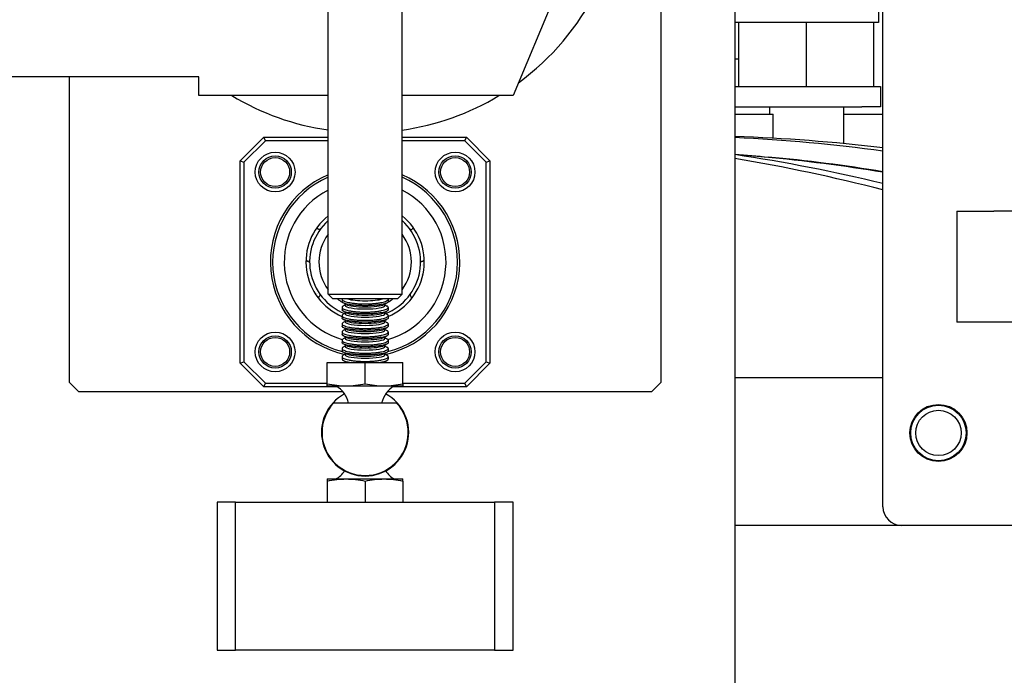
# Model space of a CAD drawing. Units: inches. Extents: x -296 to 11, y 10 to 197.
# Drawn here: x -226 to -219, y 162 to 166 of the extents above; entities that cross this region are included whole.
import ezdxf

# ---------------------------------------------------------------- set-up
doc = ezdxf.new("R2010")
doc.units = ezdxf.units.IN
doc.header["$LTSCALE"] = 0.375
doc.header["$MEASUREMENT"] = 0

msp = doc.modelspace()

# ---------------------------------------------------------------- linework, layer by layer
for p, q in [((-221.2056, 176.2621), (-221.2056, 158.2514)), ((-220.2056, 162.9755), (-220.2056, 171.538)), ((-221.7056, 163.8192), (-221.7056, 170.6942)), ((-220.2354, 168.2521), (-220.2354, 166.2521)), ((-223.9556, 164.4131), (-223.9556, 166.8237)), ((-223.4556, 164.4131), (-223.4556, 166.8237)), ((-222.321, 166.6798), (-222.7056, 165.7567)), ((-220.2354, 166.2521), (-221.2056, 166.2521)), ((-221.1794, 165.8191), (-221.1794, 166.2521)), ((-220.723, 165.8191), (-220.723, 166.2521)), ((-220.2664, 165.8191), (-220.2664, 166.2521)), ((-220.2662, 165.8191), (-220.2662, 166.2521)), ((-221.2056, 166.0066), (-221.1794, 166.0066)), ((-224.8306, 165.8834), (-226.6383, 165.8834)), ((-225.7056, 165.8834), (-225.7056, 163.8192)), ((-224.8306, 165.7567), (-224.8306, 165.8834)), ((-221.2056, 165.8191), (-220.348, 165.8191)), ((-220.348, 165.8191), (-220.223, 165.8191)), ((-220.223, 165.8191), (-220.2213, 165.8191)), ((-220.2213, 165.8191), (-220.2213, 165.6816)), ((-223.9556, 165.7567), (-224.8306, 165.7567)), ((-222.7056, 165.7567), (-223.4556, 165.7567)), ((-221.2056, 165.6816), (-220.348, 165.6816)), ((-220.9728, 165.6816), (-220.9728, 165.6316)), ((-220.4728, 165.6816), (-220.4728, 165.4322)), ((-220.223, 165.6816), (-220.348, 165.6816)), ((-220.223, 165.6816), (-220.2213, 165.6816)), ((-221.2056, 165.6316), (-220.9467, 165.6316)), ((-220.9467, 165.4683), (-220.9467, 165.6316)), ((-220.4728, 165.6316), (-220.4299, 165.6316)), ((-220.4299, 165.6316), (-220.3007, 165.6316)), ((-220.3007, 165.6316), (-220.2056, 165.6316)), ((-224.5493, 165.3164), (-224.3902, 165.4755)), ((-224.3799, 165.4505), (-224.5243, 165.306)), ((-224.3902, 165.4755), (-223.9556, 165.4755)), ((-224.3799, 165.4505), (-224.3902, 165.4755)), ((-223.9556, 165.4505), (-224.3799, 165.4505)), ((-223.4556, 165.4755), (-223.0209, 165.4755)), ((-223.0313, 165.4505), (-223.4556, 165.4505)), ((-223.0313, 165.4505), (-223.0209, 165.4755)), ((-222.8868, 165.306), (-223.0313, 165.4505)), ((-223.0209, 165.4755), (-222.8618, 165.3164)), ((-224.5493, 163.9471), (-224.5493, 165.3164)), ((-224.5493, 165.3164), (-224.5243, 165.306)), ((-222.8868, 165.306), (-222.8618, 165.3164)), ((-222.8618, 165.3164), (-222.8618, 163.9471)), ((-224.5243, 165.306), (-224.5243, 163.9574)), ((-222.8868, 163.9574), (-222.8868, 165.306)), ((-219.7056, 164.9755), (-219.4556, 164.9755)), ((-219.7056, 164.9755), (-219.7056, 164.2255)), ((-215.9246, 164.9755), (-219.4556, 164.9755)), ((-223.3141, 164.5495), (-223.3141, 164.5495)), ((-223.9556, 164.4131), (-223.4556, 164.4131)), ((-223.9243, 164.3818), (-223.9556, 164.4131)), ((-223.4868, 164.3818), (-223.9243, 164.3818)), ((-223.8618, 164.38), (-223.8618, 164.3645)), ((-223.5493, 164.38), (-223.5493, 164.3645)), ((-223.4868, 164.3818), (-223.4556, 164.4131)), ((-223.8618, 164.3244), (-223.8618, 164.3089)), ((-223.8333, 164.3441), (-223.8535, 164.355)), ((-223.8398, 164.3413), (-223.8535, 164.3339)), ((-223.8398, 164.3476), (-223.8398, 164.3376)), ((-223.5779, 164.3441), (-223.5577, 164.355)), ((-223.5714, 164.3476), (-223.5714, 164.3376)), ((-223.5714, 164.3413), (-223.5577, 164.3339)), ((-223.5493, 164.3244), (-223.5493, 164.3089)), ((-223.8618, 164.2689), (-223.8618, 164.2534)), ((-223.8333, 164.2885), (-223.8535, 164.2994)), ((-223.8398, 164.2858), (-223.8535, 164.2784)), ((-223.8398, 164.292), (-223.8398, 164.2821)), ((-223.5779, 164.2885), (-223.5577, 164.2994)), ((-223.5714, 164.292), (-223.5714, 164.2821)), ((-223.5714, 164.2858), (-223.5577, 164.2784)), ((-223.5493, 164.2689), (-223.5493, 164.2534)), ((-223.8618, 164.2133), (-223.8618, 164.1978)), ((-223.8333, 164.2329), (-223.8535, 164.2439)), ((-223.8398, 164.2302), (-223.8535, 164.2228)), ((-223.8333, 164.1774), (-223.8535, 164.1883)), ((-223.8398, 164.2365), (-223.8398, 164.2265)), ((-223.8398, 164.1809), (-223.8398, 164.171)), ((-223.5779, 164.2329), (-223.5577, 164.2439)), ((-223.5779, 164.1774), (-223.5577, 164.1883)), ((-223.5714, 164.2365), (-223.5714, 164.2265)), ((-223.5714, 164.2302), (-223.5577, 164.2228)), ((-223.5714, 164.1809), (-223.5714, 164.171)), ((-223.5493, 164.2133), (-223.5493, 164.1978)), ((-219.4556, 164.2255), (-219.7056, 164.2255)), ((-218.9556, 164.2255), (-219.4556, 164.2255)), ((-223.8618, 164.1578), (-223.8618, 164.1422)), ((-223.8398, 164.1747), (-223.8535, 164.1673)), ((-223.8333, 164.1218), (-223.8535, 164.1328)), ((-223.8398, 164.1191), (-223.8535, 164.1117)), ((-223.8398, 164.1254), (-223.8398, 164.1154)), ((-223.5779, 164.1218), (-223.5577, 164.1328)), ((-223.5714, 164.1747), (-223.5577, 164.1673)), ((-223.5714, 164.1254), (-223.5714, 164.1154)), ((-223.5714, 164.1191), (-223.5577, 164.1117)), ((-223.5493, 164.1578), (-223.5493, 164.1422)), ((-223.8618, 164.1022), (-223.8618, 164.0867)), ((-223.8618, 164.0467), (-223.8618, 164.0311)), ((-223.8333, 164.0663), (-223.8535, 164.0772)), ((-223.8398, 164.0635), (-223.8535, 164.0561)), ((-223.8398, 164.0698), (-223.8398, 164.0598)), ((-223.5779, 164.0663), (-223.5577, 164.0772)), ((-223.5714, 164.0698), (-223.5714, 164.0598)), ((-223.5714, 164.0635), (-223.5577, 164.0561)), ((-223.5493, 164.1022), (-223.5493, 164.0867)), ((-223.5493, 164.0467), (-223.5493, 164.0311)), ((-223.8618, 163.9911), (-223.8618, 163.9756)), ((-223.8333, 164.0107), (-223.8535, 164.0217)), ((-223.8398, 164.008), (-223.8535, 164.0006)), ((-223.8398, 164.0143), (-223.8398, 164.0043)), ((-223.5779, 164.0107), (-223.5577, 164.0217)), ((-223.5714, 164.0143), (-223.5714, 164.0043)), ((-223.5714, 164.008), (-223.5577, 164.0006)), ((-223.5493, 163.9911), (-223.5493, 163.9756)), ((-224.5493, 163.9471), (-224.5243, 163.9574)), ((-224.3902, 163.788), (-224.5493, 163.9471)), ((-224.5243, 163.9574), (-224.3799, 163.813)), ((-223.9615, 163.8085), (-223.9615, 163.9516)), ((-223.9615, 163.9516), (-223.7056, 163.9516)), ((-223.8333, 163.9552), (-223.8535, 163.9661)), ((-223.8398, 163.9524), (-223.8413, 163.9516)), ((-223.8398, 163.9587), (-223.8398, 163.9516)), ((-223.7056, 163.9516), (-223.4497, 163.9516)), ((-223.7056, 163.8085), (-223.7056, 163.9516)), ((-223.5779, 163.9552), (-223.5577, 163.9661)), ((-223.5714, 163.9587), (-223.5714, 163.9516)), ((-223.5714, 163.9524), (-223.5699, 163.9516)), ((-223.4497, 163.8085), (-223.4497, 163.9516)), ((-223.0313, 163.813), (-222.8868, 163.9574)), ((-222.8618, 163.9471), (-223.0209, 163.788)), ((-222.8868, 163.9574), (-222.8618, 163.9471)), ((-221.2056, 163.8505), (-220.2056, 163.8505)), ((-225.6431, 163.7567), (-225.7056, 163.8192)), ((-224.3902, 163.788), (-224.3799, 163.813)), ((-223.8928, 163.788), (-224.3902, 163.788)), ((-224.3799, 163.813), (-223.9615, 163.813)), ((-223.9615, 163.7941), (-223.8335, 163.7941)), ((-223.8335, 163.7941), (-223.5776, 163.7941)), ((-223.5776, 163.7941), (-223.4497, 163.7941)), ((-223.0209, 163.788), (-223.5184, 163.788)), ((-223.4497, 163.813), (-223.0313, 163.813)), ((-223.0209, 163.788), (-223.0313, 163.813)), ((-221.7056, 163.8192), (-221.7681, 163.7567)), ((-225.6431, 163.7567), (-223.8576, 163.7567)), ((-223.5536, 163.7567), (-221.7681, 163.7567)), ((-223.4926, 163.678), (-223.9185, 163.678)), ((-223.9615, 163.1642), (-223.8335, 163.1642)), ((-223.9615, 163.1498), (-223.9615, 163.0067)), ((-223.8335, 163.1642), (-223.5776, 163.1642)), ((-223.7056, 163.1498), (-223.7056, 163.0067)), ((-223.5776, 163.1642), (-223.4497, 163.1642)), ((-223.4497, 163.1498), (-223.4497, 163.0067)), ((-224.5806, 163.0067), (-224.7056, 163.0067)), ((-224.7056, 163.0067), (-224.7056, 162.0067)), ((-224.5806, 162.0067), (-224.5806, 163.0067)), ((-224.5806, 163.0067), (-222.8306, 163.0067)), ((-222.8306, 163.0067), (-222.8306, 162.0067)), ((-222.7056, 163.0067), (-222.8306, 163.0067)), ((-222.7056, 162.0067), (-222.7056, 163.0067)), ((-220.0806, 162.8505), (-221.2056, 162.8505)), ((-217.3306, 162.8505), (-220.0806, 162.8505)), ((-224.7056, 162.0067), (-224.5806, 162.0067)), ((-222.8306, 162.0067), (-224.5806, 162.0067)), ((-222.8306, 162.0067), (-222.7056, 162.0067))]:
    msp.add_line(p, q)
for centre, radius in [((-224.3137, 165.2398), 0.1344), ((-224.3137, 165.2398), 0.1094), ((-224.3137, 165.2398), 0.098), ((-223.0975, 165.2398), 0.1344), ((-223.0975, 165.2398), 0.1094), ((-223.0975, 165.2398), 0.098), ((-224.3137, 164.0236), 0.1344), ((-224.3137, 164.0236), 0.1094), ((-224.3137, 164.0236), 0.098), ((-223.0975, 164.0236), 0.1344), ((-223.0975, 164.0236), 0.1094), ((-223.0975, 164.0236), 0.098), ((-219.8306, 163.4755), 0.193), ((-219.8306, 163.4755), 0.1875), ((-219.8306, 163.4755), 0.1535)]:
    msp.add_circle(centre, radius)
for centre, radius, start, end in [((-223.7021, 167.2567), 1.75, 306.17266, 53.82734), ((-223.7056, 167.2567), 1.75, 238.99728, 261.78679), ((-223.7021, 167.2567), 1.75, 278.09745, 301.00272), ((-223.7056, 164.6317), 0.64, 112.99339, 257.65021), ((-223.7056, 164.6317), 0.625, 113.57818, 255.75168), ((-223.7056, 164.6317), 0.64, 282.34979, 67.00661), ((-223.7056, 164.6317), 0.625, 284.24832, 66.42182), ((-223.7056, 164.6317), 0.5468, 117.20963, 253.63157), ((-223.7056, 164.6317), 0.5468, 286.36843, 62.79037), ((-223.7056, 164.6317), 0.4, 128.68219, 247.00661), ((-223.9554, 164.94), 0.0218, 245.84281, 245.8467), ((-223.7056, 164.6317), 0.4, 292.99339, 51.31781), ((-223.4486, 164.9217), 0.0125, 47.61958, 48.44656), ((-223.7056, 164.6317), 0.375, 131.81031, 248.29061), ((-224.0033, 164.8964), 0.0233, 257.90745, 257.91243), ((-224.0005, 164.8973), 0.0218, 255.11593, 255.12076), ((-223.7056, 164.6317), 0.375, 291.70939, 48.18969), ((-223.3958, 164.8645), 0.0125, 216.91358, 305.06501), ((-223.7056, 164.6317), 0.3125, 143.1301, 216.8699), ((-223.7056, 164.6317), 0.3125, 323.1301, 36.8699), ((-223.3185, 164.6505), 0.0125, 0, 2.78356), ((-224.093, 164.6255), 0.0125, 0.91358, 89.06501), ((-223.3109, 164.5902), 0.0218, 111.11593, 111.12076), ((-223.3092, 164.5926), 0.0233, 113.90745, 113.91243), ((-224.084, 164.5482), 0.0125, 191.6195, 192.44656), ((-223.3222, 164.5291), 0.0218, 101.84281, 101.8467), ((-224.076, 164.4894), 0.0218, 317.84281, 317.8467), ((-223.3504, 164.4769), 0.0125, 335.61959, 336.44656), ((-224.0493, 164.4333), 0.0218, 327.11593, 327.12076), ((-224.0493, 164.4303), 0.0233, 329.90745, 329.91243), ((-223.7056, 164.6317), 0.3125, 233.09403, 240.35828), ((-223.7056, 164.6317), 0.3125, 299.64172, 306.90597), ((-223.3885, 164.409), 0.0125, 144.91358, 233.06501), ((-223.4035, 164.389), 0.0125, 321.21644, 0), ((-223.997, 163.6351), 0.185, 13.40488, 59.25941), ((-223.4142, 163.6351), 0.185, 120.74059, 166.59512), ((-223.7056, 163.4792), 0.295, 118.04291, 61.95709), ((-223.7056, 163.4792), 0.2913, 136.96598, 43.03402), ((-223.997, 163.3232), 0.185, 300.74059, 325.63619), ((-223.4142, 163.3232), 0.185, 214.36381, 239.25941), ((-220.0806, 162.9755), 0.125, 180, 270)]:
    msp.add_arc(centre, radius, start, end)
for centre, major_axis, ratio, start_param, end_param in [((-221.58, 152.5062), (0, 12.9796), 0.939693, 6.170257, 6.252481), ((-221.751, 152.5062), (0, 12.9796), 0.939693, 6.156135, 6.23845), ((-222.9139, 152.5062), (0, 12.9796), 0.939693, 6.059268, 6.142661), ((-223.0849, 152.5062), (0, 12.9796), 0.939693, 6.044864, 6.128486), ((-222.089, 152.2565), (0, 13.1356), 0.939693, 6.13, 6.195275), ((-222.0635, 152.2565), (0, 13.1356), 0.939693, 6.132094, 6.195275), ((-223.7056, 164.3932), (-0.1342, 0), 0.175033, 0.503544, 2.638048), ((-223.7056, 164.3376), (0.1342, 0), 0.175033, 3.141593, 6.283185), ((-223.7056, 164.3513), (0.1342, 0), 0.175033, 3.454599, 5.970179), ((-223.7056, 164.2821), (0.1342, 0), 0.175033, 3.141593, 6.283185), ((-223.7056, 164.2957), (0.1342, 0), 0.175033, 3.454599, 5.970179), ((-223.7056, 164.2265), (0.1342, 0), 0.175033, 3.141593, 6.283185), ((-223.7056, 164.2402), (0.1342, 0), 0.175033, 3.454599, 5.970179), ((-223.7056, 164.171), (0.1342, 0), 0.175033, 3.141593, 6.283185), ((-223.7056, 164.1154), (0.1342, 0), 0.175033, 3.141593, 6.283185), ((-223.7056, 164.1846), (0.1342, 0), 0.175033, 3.454599, 5.970179), ((-223.7056, 164.1291), (0.1342, 0), 0.175033, 3.454599, 5.970179), ((-223.7056, 164.0598), (0.1342, 0), 0.175033, 3.141593, 6.283185), ((-223.7056, 164.0735), (0.1342, 0), 0.175033, 3.454599, 5.970179), ((-223.7056, 164.0043), (0.1342, 0), 0.175033, 3.141593, 6.283185), ((-223.7056, 164.018), (0.1342, 0), 0.175033, 3.454599, 5.970179), ((-223.7056, 163.9624), (-0.1342, 0), 0.175033, 0.313006, 0.477779), ((-223.7056, 163.9624), (0.1342, 0), 0.175033, 5.805407, 5.970179)]:
    msp.add_ellipse(centre, major_axis=major_axis, ratio=ratio, start_param=start_param, end_param=end_param)
for points in [[(-221.2056, 165.3601), (-221.13, 165.3546), (-221.0547, 165.3483), (-220.9798, 165.3413)], [(-221.0053, 165.3413), (-221.0718, 165.3476), (-221.1386, 165.3532), (-221.2056, 165.3583)]]:
    msp.add_open_spline(points, degree=3)
for points, knots in [([(-224.0226, 164.8542), (-224.0237, 164.855), (-224.0249, 164.8556), (-224.0275, 164.8564), (-224.0289, 164.8565), (-224.0316, 164.8564), (-224.033, 164.8562), (-224.0355, 164.8552), (-224.0367, 164.8545), (-224.0387, 164.8528), (-224.0395, 164.8519), (-224.0402, 164.8508)], [0, 0, 0, 0, 0.0102386, 0.0102386, 0.020562, 0.020562, 0.03088235, 0.03088235, 0.0412028, 0.0412028, 0.05067875, 0.05067875, 0.05067875, 0.05067875]), ([(-224.0054, 164.857), (-224.0062, 164.8559), (-224.0072, 164.8549), (-224.0094, 164.8534), (-224.0107, 164.8528), (-224.0133, 164.8521), (-224.0147, 164.8519), (-224.0174, 164.852), (-224.0187, 164.8523), (-224.0209, 164.8532), (-224.0218, 164.8537), (-224.0226, 164.8542)], [0, 0, 0, 0, 0.01022562, 0.01022562, 0.02054949, 0.02054949, 0.03086982, 0.03086982, 0.04119028, 0.04119028, 0.04864844, 0.04864844, 0.04864844, 0.04864844]), ([(-224, 164.864), (-224.0005, 164.8634), (-224.0009, 164.8628), (-224.0018, 164.8617), (-224.0022, 164.8611), (-224.0026, 164.8607)], [0, 0, 0, 0, 0.01581257, 0.01581257, 0.03167878, 0.03167878, 0.03167878, 0.03167878]), ([(-223.3709, 164.8508), (-223.3717, 164.852), (-223.3726, 164.853), (-223.3747, 164.8546), (-223.3759, 164.8553), (-223.3785, 164.8562), (-223.3799, 164.8565), (-223.3826, 164.8565), (-223.3839, 164.8563), (-223.3864, 164.8555), (-223.3876, 164.8549), (-223.3886, 164.8542)], [0, 0, 0, 0, 0.01020004, 0.01020004, 0.02052483, 0.02052483, 0.03084512, 0.03084512, 0.04116558, 0.04116558, 0.05067881, 0.05067881, 0.05067881, 0.05067881]), ([(-223.3709, 164.8508), (-223.3717, 164.852), (-223.3726, 164.853), (-223.3747, 164.8546), (-223.3759, 164.8553), (-223.3785, 164.8562), (-223.3799, 164.8565), (-223.3826, 164.8565), (-223.3839, 164.8563), (-223.3864, 164.8555), (-223.3876, 164.8549), (-223.3886, 164.8542)], [0, 0, 0, 0, 0.01020586, 0.01020586, 0.02053045, 0.02053045, 0.03085075, 0.03085075, 0.04117121, 0.04117121, 0.0506788, 0.0506788, 0.0506788, 0.0506788]), ([(-224.1051, 164.6511), (-224.1052, 164.6498), (-224.105, 164.6484), (-224.1043, 164.6459), (-224.1037, 164.6446), (-224.1022, 164.6424), (-224.1012, 164.6414), (-224.099, 164.6397), (-224.0978, 164.6391), (-224.0953, 164.6383), (-224.0941, 164.6381), (-224.0928, 164.638)], [0, 0, 0, 0, 0.01020586, 0.01020586, 0.02053045, 0.02053045, 0.03085075, 0.03085075, 0.04117121, 0.04117121, 0.0506788, 0.0506788, 0.0506788, 0.0506788]), ([(-223.3183, 164.638), (-223.317, 164.6381), (-223.3156, 164.6383), (-223.3131, 164.6392), (-223.3119, 164.6399), (-223.3097, 164.6416), (-223.3088, 164.6426), (-223.3073, 164.6449), (-223.3068, 164.6461), (-223.3062, 164.6484), (-223.306, 164.6495), (-223.306, 164.6505)], [0, 0, 0, 0, 0.0102386, 0.0102386, 0.020562, 0.020562, 0.03088235, 0.03088235, 0.0412028, 0.0412028, 0.04915089, 0.04915089, 0.04915089, 0.04915089]), ([(-223.3309, 164.6168), (-223.3309, 164.6176), (-223.3308, 164.6184), (-223.3308, 164.6198), (-223.3308, 164.6205), (-223.3307, 164.6211)], [0, 0, 0, 0, 0.01581257, 0.01581257, 0.03167878, 0.03167878, 0.03167878, 0.03167878]), ([(-223.3306, 164.6257), (-223.3306, 164.6271), (-223.3304, 164.6284), (-223.3295, 164.631), (-223.3288, 164.6322), (-223.3271, 164.6343), (-223.3261, 164.6353), (-223.3238, 164.6368), (-223.3226, 164.6373), (-223.3203, 164.6379), (-223.3193, 164.638), (-223.3183, 164.638)], [0, 0, 0, 0, 0.01022562, 0.01022562, 0.02054949, 0.02054949, 0.03086982, 0.03086982, 0.04119028, 0.04119028, 0.04864844, 0.04864844, 0.04864844, 0.04864844]), ([(-224.0152, 164.399), (-224.0162, 164.3982), (-224.0172, 164.3972), (-224.0187, 164.395), (-224.0193, 164.3937), (-224.02, 164.3911), (-224.0202, 164.3897), (-224.0201, 164.387), (-224.0198, 164.3857), (-224.0188, 164.3832), (-224.0182, 164.3821), (-224.0174, 164.3812)], [0, 0, 0, 0, 0.0102386, 0.0102386, 0.020562, 0.020562, 0.03088235, 0.03088235, 0.0412028, 0.0412028, 0.05067875, 0.05067875, 0.05067875, 0.05067875]), ([(-224.0175, 164.4236), (-224.017, 164.4229), (-224.0166, 164.4222), (-224.0158, 164.421), (-224.0154, 164.4205), (-224.0151, 164.42)], [0, 0, 0, 0, 0.01581257, 0.01581257, 0.03167878, 0.03167878, 0.03167878, 0.03167878]), ([(-224.0124, 164.4162), (-224.0117, 164.4151), (-224.0111, 164.4138), (-224.0103, 164.4112), (-224.0101, 164.4099), (-224.0102, 164.4072), (-224.0105, 164.4058), (-224.0115, 164.4033), (-224.0122, 164.4021), (-224.0137, 164.4003), (-224.0144, 164.3996), (-224.0152, 164.399)], [0, 0, 0, 0, 0.01022562, 0.01022562, 0.02054949, 0.02054949, 0.03086982, 0.03086982, 0.04119028, 0.04119028, 0.04864844, 0.04864844, 0.04864844, 0.04864844]), ([(-223.8615, 164.3818), (-223.8617, 164.3812), (-223.8618, 164.3806), (-223.8618, 164.378), (-223.8608, 164.3761), (-223.8569, 164.3722), (-223.854, 164.3703), (-223.8462, 164.3665), (-223.8414, 164.3647), (-223.8301, 164.3612), (-223.8236, 164.3596), (-223.8093, 164.3566), (-223.8014, 164.3552), (-223.7843, 164.3528), (-223.7753, 164.3518), (-223.7564, 164.3501), (-223.7463, 164.3494), (-223.7261, 164.3486), (-223.7159, 164.3484), (-223.7056, 164.3484)], [0.022312712, 0.022312712, 0.022312712, 0.022312712, 0.022565122, 0.022565122, 0.023347521, 0.023347521, 0.024129919, 0.024129919, 0.024912318, 0.024912318, 0.025694717, 0.025694717, 0.026477115, 0.026477115, 0.027259514, 0.027259514, 0.028041913, 0.028041913, 0.028824311, 0.028824311, 0.028824311, 0.028824311]), ([(-223.7056, 164.3484), (-223.6953, 164.3484), (-223.6848, 164.3486), (-223.6647, 164.3494), (-223.6549, 164.3501), (-223.6357, 164.3518), (-223.6267, 164.3528), (-223.6098, 164.3552), (-223.6018, 164.3566), (-223.5874, 164.3596), (-223.581, 164.3612), (-223.5697, 164.3647), (-223.5649, 164.3665), (-223.5572, 164.3703), (-223.5543, 164.3722), (-223.5503, 164.3761), (-223.5493, 164.378), (-223.5493, 164.3806), (-223.5494, 164.3812), (-223.5496, 164.3818)], [0.003786892, 0.003786892, 0.003786892, 0.003786892, 0.004569332, 0.004569332, 0.005351772, 0.005351772, 0.006134212, 0.006134212, 0.006916652, 0.006916652, 0.007699092, 0.007699092, 0.008481532, 0.008481532, 0.009263972, 0.009263972, 0.010046412, 0.010046412, 0.010300432, 0.010300432, 0.010300432, 0.010300432]), ([(-223.3938, 164.3812), (-223.3929, 164.3822), (-223.3923, 164.3834), (-223.3913, 164.3859), (-223.3911, 164.3873), (-223.391, 164.39), (-223.3912, 164.3914), (-223.392, 164.394), (-223.3926, 164.3952), (-223.3941, 164.3973), (-223.395, 164.3982), (-223.396, 164.399)], [0, 0, 0, 0, 0.01020586, 0.01020586, 0.02053045, 0.02053045, 0.03085075, 0.03085075, 0.04117121, 0.04117121, 0.0506788, 0.0506788, 0.0506788, 0.0506788]), ([(-223.7056, 164.3361), (-223.7159, 164.3361), (-223.7263, 164.3363), (-223.7465, 164.337), (-223.7563, 164.3375), (-223.7754, 164.3389), (-223.7845, 164.3398), (-223.8015, 164.3418), (-223.8094, 164.3429), (-223.8239, 164.3455), (-223.8304, 164.347), (-223.8417, 164.3501), (-223.8464, 164.3517), (-223.8541, 164.3551), (-223.857, 164.357), (-223.8609, 164.3607), (-223.8618, 164.3626), (-223.8618, 164.3645)], [0.021219842, 0.021219842, 0.021219842, 0.021219842, 0.022002069, 0.022002069, 0.022784296, 0.022784296, 0.023566523, 0.023566523, 0.02434875, 0.02434875, 0.025130977, 0.025130977, 0.025913204, 0.025913204, 0.026695431, 0.026695431, 0.027469846, 0.027469846, 0.027469846, 0.027469846]), ([(-223.8535, 164.3339), (-223.8557, 164.3327), (-223.8576, 164.3314), (-223.8609, 164.3283), (-223.8618, 164.3264), (-223.8618, 164.3225), (-223.8608, 164.3205), (-223.8569, 164.3166), (-223.854, 164.3147), (-223.8462, 164.3109), (-223.8414, 164.3091), (-223.8301, 164.3057), (-223.8236, 164.304), (-223.8093, 164.301), (-223.8014, 164.2997), (-223.7843, 164.2972), (-223.7753, 164.2962), (-223.7564, 164.2945), (-223.7463, 164.2939), (-223.7261, 164.293), (-223.7159, 164.2928), (-223.7056, 164.2928)], [0.021240701, 0.021240701, 0.021240701, 0.021240701, 0.021782723, 0.021782723, 0.022565122, 0.022565122, 0.023347521, 0.023347521, 0.024129919, 0.024129919, 0.024912318, 0.024912318, 0.025694717, 0.025694717, 0.026477115, 0.026477115, 0.027259514, 0.027259514, 0.028041913, 0.028041913, 0.028824311, 0.028824311, 0.028824311, 0.028824311]), ([(-223.5493, 164.3645), (-223.5493, 164.3625), (-223.5503, 164.3606), (-223.5542, 164.3569), (-223.5572, 164.3551), (-223.5649, 164.3516), (-223.5696, 164.35), (-223.5809, 164.3469), (-223.5874, 164.3455), (-223.6018, 164.3429), (-223.6096, 164.3418), (-223.6268, 164.3397), (-223.6359, 164.3389), (-223.6548, 164.3375), (-223.6648, 164.337), (-223.6851, 164.3363), (-223.6953, 164.3361), (-223.7056, 164.3361)], [0.014961173, 0.014961173, 0.014961173, 0.014961173, 0.015741018, 0.015741018, 0.016523707, 0.016523707, 0.017306396, 0.017306396, 0.018089085, 0.018089085, 0.018871774, 0.018871774, 0.019654463, 0.019654463, 0.020437152, 0.020437152, 0.021219842, 0.021219842, 0.021219842, 0.021219842]), ([(-223.7056, 164.2928), (-223.6953, 164.2928), (-223.6848, 164.293), (-223.6647, 164.2939), (-223.6549, 164.2945), (-223.6357, 164.2962), (-223.6267, 164.2973), (-223.6098, 164.2997), (-223.6018, 164.3011), (-223.5874, 164.3041), (-223.581, 164.3057), (-223.5697, 164.3091), (-223.5649, 164.311), (-223.5572, 164.3147), (-223.5543, 164.3166), (-223.5503, 164.3205), (-223.5493, 164.3225), (-223.5493, 164.3263), (-223.5503, 164.3283), (-223.5536, 164.3314), (-223.5554, 164.3327), (-223.5577, 164.3339)], [0.003786892, 0.003786892, 0.003786892, 0.003786892, 0.004569332, 0.004569332, 0.005351772, 0.005351772, 0.006134212, 0.006134212, 0.006916652, 0.006916652, 0.007699092, 0.007699092, 0.008481532, 0.008481532, 0.009263972, 0.009263972, 0.010046412, 0.010046412, 0.010828852, 0.010828852, 0.01137188, 0.01137188, 0.01137188, 0.01137188]), ([(-223.7056, 164.2806), (-223.7159, 164.2806), (-223.7263, 164.2807), (-223.7465, 164.2814), (-223.7563, 164.282), (-223.7754, 164.2833), (-223.7845, 164.2842), (-223.8015, 164.2862), (-223.8094, 164.2874), (-223.8239, 164.29), (-223.8304, 164.2914), (-223.8417, 164.2945), (-223.8464, 164.2961), (-223.8541, 164.2996), (-223.857, 164.3014), (-223.8609, 164.3051), (-223.8618, 164.307), (-223.8618, 164.3089)], [0.021219842, 0.021219842, 0.021219842, 0.021219842, 0.022002069, 0.022002069, 0.022784296, 0.022784296, 0.023566523, 0.023566523, 0.02434875, 0.02434875, 0.025130977, 0.025130977, 0.025913204, 0.025913204, 0.026695431, 0.026695431, 0.027469846, 0.027469846, 0.027469846, 0.027469846]), ([(-223.8535, 164.2784), (-223.8557, 164.2771), (-223.8576, 164.2759), (-223.8609, 164.2727), (-223.8618, 164.2708), (-223.8618, 164.2669), (-223.8608, 164.2649), (-223.8569, 164.2611), (-223.854, 164.2592), (-223.8462, 164.2554), (-223.8414, 164.2536), (-223.8301, 164.2501), (-223.8236, 164.2485), (-223.8093, 164.2455), (-223.8014, 164.2441), (-223.7843, 164.2417), (-223.7753, 164.2407), (-223.7564, 164.239), (-223.7463, 164.2383), (-223.7261, 164.2375), (-223.7159, 164.2372), (-223.7056, 164.2372)], [0.021240701, 0.021240701, 0.021240701, 0.021240701, 0.021782723, 0.021782723, 0.022565122, 0.022565122, 0.023347521, 0.023347521, 0.024129919, 0.024129919, 0.024912318, 0.024912318, 0.025694717, 0.025694717, 0.026477115, 0.026477115, 0.027259514, 0.027259514, 0.028041913, 0.028041913, 0.028824311, 0.028824311, 0.028824311, 0.028824311]), ([(-223.7056, 164.225), (-223.7159, 164.225), (-223.7263, 164.2252), (-223.7465, 164.2259), (-223.7563, 164.2264), (-223.7754, 164.2278), (-223.7845, 164.2287), (-223.8015, 164.2307), (-223.8094, 164.2318), (-223.8239, 164.2344), (-223.8304, 164.2359), (-223.8417, 164.2389), (-223.8464, 164.2406), (-223.8541, 164.244), (-223.857, 164.2459), (-223.8609, 164.2496), (-223.8618, 164.2514), (-223.8618, 164.2534)], [0.021219842, 0.021219842, 0.021219842, 0.021219842, 0.022002069, 0.022002069, 0.022784296, 0.022784296, 0.023566523, 0.023566523, 0.02434875, 0.02434875, 0.025130977, 0.025130977, 0.025913204, 0.025913204, 0.026695431, 0.026695431, 0.027469846, 0.027469846, 0.027469846, 0.027469846]), ([(-223.5493, 164.3089), (-223.5493, 164.307), (-223.5503, 164.3051), (-223.5542, 164.3014), (-223.5572, 164.2995), (-223.5649, 164.2961), (-223.5696, 164.2945), (-223.5809, 164.2914), (-223.5874, 164.2899), (-223.6018, 164.2874), (-223.6096, 164.2862), (-223.6268, 164.2842), (-223.6359, 164.2833), (-223.6548, 164.282), (-223.6648, 164.2814), (-223.6851, 164.2807), (-223.6953, 164.2806), (-223.7056, 164.2806)], [0.014961173, 0.014961173, 0.014961173, 0.014961173, 0.015741018, 0.015741018, 0.016523707, 0.016523707, 0.017306396, 0.017306396, 0.018089085, 0.018089085, 0.018871774, 0.018871774, 0.019654463, 0.019654463, 0.020437152, 0.020437152, 0.021219842, 0.021219842, 0.021219842, 0.021219842]), ([(-223.7056, 164.2372), (-223.6953, 164.2372), (-223.6848, 164.2375), (-223.6647, 164.2383), (-223.6549, 164.239), (-223.6357, 164.2407), (-223.6267, 164.2417), (-223.6098, 164.2441), (-223.6018, 164.2455), (-223.5874, 164.2485), (-223.581, 164.2501), (-223.5697, 164.2536), (-223.5649, 164.2554), (-223.5572, 164.2591), (-223.5543, 164.2611), (-223.5503, 164.265), (-223.5493, 164.2669), (-223.5493, 164.2708), (-223.5503, 164.2727), (-223.5536, 164.2759), (-223.5554, 164.2771), (-223.5577, 164.2784)], [0.003786892, 0.003786892, 0.003786892, 0.003786892, 0.004569332, 0.004569332, 0.005351772, 0.005351772, 0.006134212, 0.006134212, 0.006916652, 0.006916652, 0.007699092, 0.007699092, 0.008481532, 0.008481532, 0.009263972, 0.009263972, 0.010046412, 0.010046412, 0.010828852, 0.010828852, 0.01137188, 0.01137188, 0.01137188, 0.01137188]), ([(-223.5493, 164.2534), (-223.5493, 164.2514), (-223.5503, 164.2495), (-223.5542, 164.2458), (-223.5572, 164.244), (-223.5649, 164.2405), (-223.5696, 164.2389), (-223.5809, 164.2358), (-223.5874, 164.2344), (-223.6018, 164.2318), (-223.6096, 164.2307), (-223.6268, 164.2286), (-223.6359, 164.2278), (-223.6548, 164.2264), (-223.6648, 164.2259), (-223.6851, 164.2252), (-223.6953, 164.225), (-223.7056, 164.225)], [0.014961173, 0.014961173, 0.014961173, 0.014961173, 0.015741018, 0.015741018, 0.016523707, 0.016523707, 0.017306396, 0.017306396, 0.018089085, 0.018089085, 0.018871774, 0.018871774, 0.019654463, 0.019654463, 0.020437152, 0.020437152, 0.021219842, 0.021219842, 0.021219842, 0.021219842]), ([(-223.8535, 164.2228), (-223.8557, 164.2216), (-223.8576, 164.2203), (-223.8609, 164.2171), (-223.8618, 164.2152), (-223.8618, 164.2114), (-223.8608, 164.2094), (-223.8569, 164.2055), (-223.854, 164.2036), (-223.8462, 164.1998), (-223.8414, 164.198), (-223.8301, 164.1945), (-223.8236, 164.1929), (-223.8093, 164.1899), (-223.8014, 164.1886), (-223.7843, 164.1861), (-223.7753, 164.1851), (-223.7564, 164.1834), (-223.7463, 164.1828), (-223.7261, 164.1819), (-223.7159, 164.1817), (-223.7056, 164.1817)], [0.021240701, 0.021240701, 0.021240701, 0.021240701, 0.021782723, 0.021782723, 0.022565122, 0.022565122, 0.023347521, 0.023347521, 0.024129919, 0.024129919, 0.024912318, 0.024912318, 0.025694717, 0.025694717, 0.026477115, 0.026477115, 0.027259514, 0.027259514, 0.028041913, 0.028041913, 0.028824311, 0.028824311, 0.028824311, 0.028824311]), ([(-223.7056, 164.1694), (-223.7159, 164.1694), (-223.7263, 164.1696), (-223.7465, 164.1703), (-223.7563, 164.1708), (-223.7754, 164.1722), (-223.7845, 164.1731), (-223.8015, 164.1751), (-223.8094, 164.1763), (-223.8239, 164.1789), (-223.8304, 164.1803), (-223.8417, 164.1834), (-223.8464, 164.185), (-223.8541, 164.1885), (-223.857, 164.1903), (-223.8609, 164.194), (-223.8618, 164.1959), (-223.8618, 164.1978)], [0.021219842, 0.021219842, 0.021219842, 0.021219842, 0.022002069, 0.022002069, 0.022784296, 0.022784296, 0.023566523, 0.023566523, 0.02434875, 0.02434875, 0.025130977, 0.025130977, 0.025913204, 0.025913204, 0.026695431, 0.026695431, 0.027469846, 0.027469846, 0.027469846, 0.027469846]), ([(-223.7056, 164.1817), (-223.6953, 164.1817), (-223.6848, 164.1819), (-223.6647, 164.1828), (-223.6549, 164.1834), (-223.6357, 164.1851), (-223.6267, 164.1862), (-223.6098, 164.1886), (-223.6018, 164.1899), (-223.5874, 164.193), (-223.581, 164.1946), (-223.5697, 164.198), (-223.5649, 164.1999), (-223.5572, 164.2036), (-223.5543, 164.2055), (-223.5503, 164.2094), (-223.5493, 164.2114), (-223.5493, 164.2152), (-223.5503, 164.2172), (-223.5536, 164.2203), (-223.5554, 164.2216), (-223.5577, 164.2228)], [0.003786892, 0.003786892, 0.003786892, 0.003786892, 0.004569332, 0.004569332, 0.005351772, 0.005351772, 0.006134212, 0.006134212, 0.006916652, 0.006916652, 0.007699092, 0.007699092, 0.008481532, 0.008481532, 0.009263972, 0.009263972, 0.010046412, 0.010046412, 0.010828852, 0.010828852, 0.01137188, 0.01137188, 0.01137188, 0.01137188]), ([(-223.5493, 164.1978), (-223.5493, 164.1959), (-223.5503, 164.194), (-223.5542, 164.1903), (-223.5572, 164.1884), (-223.5649, 164.185), (-223.5696, 164.1833), (-223.5809, 164.1803), (-223.5874, 164.1788), (-223.6018, 164.1763), (-223.6096, 164.1751), (-223.6268, 164.1731), (-223.6359, 164.1722), (-223.6548, 164.1709), (-223.6648, 164.1703), (-223.6851, 164.1696), (-223.6953, 164.1694), (-223.7056, 164.1694)], [0.014961173, 0.014961173, 0.014961173, 0.014961173, 0.015741018, 0.015741018, 0.016523707, 0.016523707, 0.017306396, 0.017306396, 0.018089085, 0.018089085, 0.018871774, 0.018871774, 0.019654463, 0.019654463, 0.020437152, 0.020437152, 0.021219842, 0.021219842, 0.021219842, 0.021219842]), ([(-223.8535, 164.1673), (-223.8557, 164.166), (-223.8576, 164.1647), (-223.8609, 164.1616), (-223.8618, 164.1597), (-223.8618, 164.1558), (-223.8608, 164.1538), (-223.8569, 164.15), (-223.854, 164.1481), (-223.8462, 164.1443), (-223.8414, 164.1425), (-223.8301, 164.139), (-223.8236, 164.1374), (-223.8093, 164.1344), (-223.8014, 164.133), (-223.7843, 164.1306), (-223.7753, 164.1295), (-223.7564, 164.1279), (-223.7463, 164.1272), (-223.7261, 164.1263), (-223.7159, 164.1261), (-223.7056, 164.1261)], [0.021240701, 0.021240701, 0.021240701, 0.021240701, 0.021782723, 0.021782723, 0.022565122, 0.022565122, 0.023347521, 0.023347521, 0.024129919, 0.024129919, 0.024912318, 0.024912318, 0.025694717, 0.025694717, 0.026477115, 0.026477115, 0.027259514, 0.027259514, 0.028041913, 0.028041913, 0.028824311, 0.028824311, 0.028824311, 0.028824311]), ([(-223.7056, 164.1139), (-223.7159, 164.1139), (-223.7263, 164.1141), (-223.7465, 164.1148), (-223.7563, 164.1153), (-223.7754, 164.1167), (-223.7845, 164.1175), (-223.8015, 164.1195), (-223.8094, 164.1207), (-223.8239, 164.1233), (-223.8304, 164.1247), (-223.8417, 164.1278), (-223.8464, 164.1295), (-223.8541, 164.1329), (-223.857, 164.1347), (-223.8609, 164.1385), (-223.8618, 164.1403), (-223.8618, 164.1422)], [0.021219842, 0.021219842, 0.021219842, 0.021219842, 0.022002069, 0.022002069, 0.022784296, 0.022784296, 0.023566523, 0.023566523, 0.02434875, 0.02434875, 0.025130977, 0.025130977, 0.025913204, 0.025913204, 0.026695431, 0.026695431, 0.027469846, 0.027469846, 0.027469846, 0.027469846]), ([(-223.7056, 164.1261), (-223.6953, 164.1261), (-223.6848, 164.1264), (-223.6647, 164.1272), (-223.6549, 164.1279), (-223.6357, 164.1296), (-223.6267, 164.1306), (-223.6098, 164.133), (-223.6018, 164.1344), (-223.5874, 164.1374), (-223.581, 164.139), (-223.5697, 164.1425), (-223.5649, 164.1443), (-223.5572, 164.148), (-223.5543, 164.1499), (-223.5503, 164.1539), (-223.5493, 164.1558), (-223.5493, 164.1597), (-223.5503, 164.1616), (-223.5536, 164.1648), (-223.5554, 164.166), (-223.5577, 164.1673)], [0.003786892, 0.003786892, 0.003786892, 0.003786892, 0.004569332, 0.004569332, 0.005351772, 0.005351772, 0.006134212, 0.006134212, 0.006916652, 0.006916652, 0.007699092, 0.007699092, 0.008481532, 0.008481532, 0.009263972, 0.009263972, 0.010046412, 0.010046412, 0.010828852, 0.010828852, 0.01137188, 0.01137188, 0.01137188, 0.01137188]), ([(-223.5493, 164.1422), (-223.5493, 164.1403), (-223.5503, 164.1384), (-223.5542, 164.1347), (-223.5572, 164.1329), (-223.5649, 164.1294), (-223.5696, 164.1278), (-223.5809, 164.1247), (-223.5874, 164.1233), (-223.6018, 164.1207), (-223.6096, 164.1196), (-223.6268, 164.1175), (-223.6359, 164.1167), (-223.6548, 164.1153), (-223.6648, 164.1148), (-223.6851, 164.1141), (-223.6953, 164.1139), (-223.7056, 164.1139)], [0.014961173, 0.014961173, 0.014961173, 0.014961173, 0.015741018, 0.015741018, 0.016523707, 0.016523707, 0.017306396, 0.017306396, 0.018089085, 0.018089085, 0.018871774, 0.018871774, 0.019654463, 0.019654463, 0.020437152, 0.020437152, 0.021219842, 0.021219842, 0.021219842, 0.021219842]), ([(-223.8535, 164.1117), (-223.8557, 164.1105), (-223.8576, 164.1092), (-223.8609, 164.106), (-223.8618, 164.1041), (-223.8618, 164.1003), (-223.8608, 164.0983), (-223.8569, 164.0944), (-223.854, 164.0925), (-223.8462, 164.0887), (-223.8414, 164.0869), (-223.8301, 164.0834), (-223.8236, 164.0818), (-223.8093, 164.0788), (-223.8014, 164.0774), (-223.7843, 164.075), (-223.7753, 164.074), (-223.7564, 164.0723), (-223.7463, 164.0717), (-223.7261, 164.0708), (-223.7159, 164.0706), (-223.7056, 164.0706)], [0.021240701, 0.021240701, 0.021240701, 0.021240701, 0.021782723, 0.021782723, 0.022565122, 0.022565122, 0.023347521, 0.023347521, 0.024129919, 0.024129919, 0.024912318, 0.024912318, 0.025694717, 0.025694717, 0.026477115, 0.026477115, 0.027259514, 0.027259514, 0.028041913, 0.028041913, 0.028824311, 0.028824311, 0.028824311, 0.028824311]), ([(-223.7056, 164.0583), (-223.7159, 164.0583), (-223.7263, 164.0585), (-223.7465, 164.0592), (-223.7563, 164.0597), (-223.7754, 164.0611), (-223.7845, 164.062), (-223.8015, 164.064), (-223.8094, 164.0651), (-223.8239, 164.0678), (-223.8304, 164.0692), (-223.8417, 164.0723), (-223.8464, 164.0739), (-223.8541, 164.0774), (-223.857, 164.0792), (-223.8609, 164.0829), (-223.8618, 164.0848), (-223.8618, 164.0867)], [0.021219842, 0.021219842, 0.021219842, 0.021219842, 0.022002069, 0.022002069, 0.022784296, 0.022784296, 0.023566523, 0.023566523, 0.02434875, 0.02434875, 0.025130977, 0.025130977, 0.025913204, 0.025913204, 0.026695431, 0.026695431, 0.027469846, 0.027469846, 0.027469846, 0.027469846]), ([(-223.8535, 164.0561), (-223.8557, 164.0549), (-223.8576, 164.0536), (-223.8609, 164.0505), (-223.8618, 164.0486), (-223.8618, 164.0447), (-223.8608, 164.0427), (-223.8569, 164.0389), (-223.854, 164.0369), (-223.8462, 164.0332), (-223.8414, 164.0314), (-223.8301, 164.0279), (-223.8236, 164.0262), (-223.8093, 164.0233), (-223.8014, 164.0219), (-223.7843, 164.0195), (-223.7753, 164.0184), (-223.7564, 164.0168), (-223.7463, 164.0161), (-223.7261, 164.0152), (-223.7159, 164.015), (-223.7056, 164.015)], [0.021240701, 0.021240701, 0.021240701, 0.021240701, 0.021782723, 0.021782723, 0.022565122, 0.022565122, 0.023347521, 0.023347521, 0.024129919, 0.024129919, 0.024912318, 0.024912318, 0.025694717, 0.025694717, 0.026477115, 0.026477115, 0.027259514, 0.027259514, 0.028041913, 0.028041913, 0.028824311, 0.028824311, 0.028824311, 0.028824311]), ([(-223.7056, 164.0706), (-223.6953, 164.0706), (-223.6848, 164.0708), (-223.6647, 164.0717), (-223.6549, 164.0723), (-223.6357, 164.074), (-223.6267, 164.075), (-223.6098, 164.0774), (-223.6018, 164.0788), (-223.5874, 164.0818), (-223.581, 164.0835), (-223.5697, 164.0869), (-223.5649, 164.0888), (-223.5572, 164.0925), (-223.5543, 164.0944), (-223.5503, 164.0983), (-223.5493, 164.1003), (-223.5493, 164.1041), (-223.5503, 164.106), (-223.5536, 164.1092), (-223.5554, 164.1105), (-223.5577, 164.1117)], [0.003786892, 0.003786892, 0.003786892, 0.003786892, 0.004569332, 0.004569332, 0.005351772, 0.005351772, 0.006134212, 0.006134212, 0.006916652, 0.006916652, 0.007699092, 0.007699092, 0.008481532, 0.008481532, 0.009263972, 0.009263972, 0.010046412, 0.010046412, 0.010828852, 0.010828852, 0.01137188, 0.01137188, 0.01137188, 0.01137188]), ([(-223.5493, 164.0867), (-223.5493, 164.0848), (-223.5503, 164.0829), (-223.5542, 164.0791), (-223.5572, 164.0773), (-223.5649, 164.0739), (-223.5696, 164.0722), (-223.5809, 164.0692), (-223.5874, 164.0677), (-223.6018, 164.0651), (-223.6096, 164.064), (-223.6268, 164.062), (-223.6359, 164.0611), (-223.6548, 164.0597), (-223.6648, 164.0592), (-223.6851, 164.0585), (-223.6953, 164.0583), (-223.7056, 164.0583)], [0.014961173, 0.014961173, 0.014961173, 0.014961173, 0.015741018, 0.015741018, 0.016523707, 0.016523707, 0.017306396, 0.017306396, 0.018089085, 0.018089085, 0.018871774, 0.018871774, 0.019654463, 0.019654463, 0.020437152, 0.020437152, 0.021219842, 0.021219842, 0.021219842, 0.021219842]), ([(-223.7056, 164.015), (-223.6953, 164.015), (-223.6848, 164.0152), (-223.6647, 164.0161), (-223.6549, 164.0168), (-223.6357, 164.0185), (-223.6267, 164.0195), (-223.6098, 164.0219), (-223.6018, 164.0233), (-223.5874, 164.0263), (-223.581, 164.0279), (-223.5697, 164.0314), (-223.5649, 164.0332), (-223.5572, 164.0369), (-223.5543, 164.0388), (-223.5503, 164.0427), (-223.5493, 164.0447), (-223.5493, 164.0486), (-223.5503, 164.0505), (-223.5536, 164.0537), (-223.5554, 164.0549), (-223.5577, 164.0561)], [0.003786892, 0.003786892, 0.003786892, 0.003786892, 0.004569332, 0.004569332, 0.005351772, 0.005351772, 0.006134212, 0.006134212, 0.006916652, 0.006916652, 0.007699092, 0.007699092, 0.008481532, 0.008481532, 0.009263972, 0.009263972, 0.010046412, 0.010046412, 0.010828852, 0.010828852, 0.01137188, 0.01137188, 0.01137188, 0.01137188]), ([(-223.7056, 164.0028), (-223.7159, 164.0028), (-223.7263, 164.003), (-223.7465, 164.0037), (-223.7563, 164.0042), (-223.7754, 164.0056), (-223.7845, 164.0064), (-223.8015, 164.0084), (-223.8094, 164.0096), (-223.8239, 164.0122), (-223.8304, 164.0136), (-223.8417, 164.0167), (-223.8464, 164.0184), (-223.8541, 164.0218), (-223.857, 164.0236), (-223.8609, 164.0273), (-223.8618, 164.0292), (-223.8618, 164.0311)], [0.021219842, 0.021219842, 0.021219842, 0.021219842, 0.022002069, 0.022002069, 0.022784296, 0.022784296, 0.023566523, 0.023566523, 0.02434875, 0.02434875, 0.025130977, 0.025130977, 0.025913204, 0.025913204, 0.026695431, 0.026695431, 0.027469846, 0.027469846, 0.027469846, 0.027469846]), ([(-223.8535, 164.0006), (-223.8557, 163.9994), (-223.8576, 163.9981), (-223.8609, 163.9949), (-223.8618, 163.993), (-223.8618, 163.9891), (-223.8608, 163.9872), (-223.8569, 163.9833), (-223.854, 163.9814), (-223.8462, 163.9776), (-223.8414, 163.9758), (-223.8301, 163.9723), (-223.8236, 163.9707), (-223.8093, 163.9677), (-223.8014, 163.9663), (-223.7843, 163.9639), (-223.7753, 163.9629), (-223.7564, 163.9612), (-223.7463, 163.9605), (-223.7261, 163.9597), (-223.7159, 163.9595), (-223.7056, 163.9595)], [0.021240701, 0.021240701, 0.021240701, 0.021240701, 0.021782723, 0.021782723, 0.022565122, 0.022565122, 0.023347521, 0.023347521, 0.024129919, 0.024129919, 0.024912318, 0.024912318, 0.025694717, 0.025694717, 0.026477115, 0.026477115, 0.027259514, 0.027259514, 0.028041913, 0.028041913, 0.028824311, 0.028824311, 0.028824311, 0.028824311]), ([(-223.5493, 164.0311), (-223.5493, 164.0292), (-223.5503, 164.0273), (-223.5542, 164.0236), (-223.5572, 164.0218), (-223.5649, 164.0183), (-223.5696, 164.0167), (-223.5809, 164.0136), (-223.5874, 164.0122), (-223.6018, 164.0096), (-223.6096, 164.0084), (-223.6268, 164.0064), (-223.6359, 164.0056), (-223.6548, 164.0042), (-223.6648, 164.0037), (-223.6851, 164.003), (-223.6953, 164.0028), (-223.7056, 164.0028)], [0.014961173, 0.014961173, 0.014961173, 0.014961173, 0.015741018, 0.015741018, 0.016523707, 0.016523707, 0.017306396, 0.017306396, 0.018089085, 0.018089085, 0.018871774, 0.018871774, 0.019654463, 0.019654463, 0.020437152, 0.020437152, 0.021219842, 0.021219842, 0.021219842, 0.021219842]), ([(-223.7056, 163.9595), (-223.6953, 163.9595), (-223.6848, 163.9597), (-223.6647, 163.9606), (-223.6549, 163.9612), (-223.6357, 163.9629), (-223.6267, 163.9639), (-223.6098, 163.9663), (-223.6018, 163.9677), (-223.5874, 163.9707), (-223.581, 163.9723), (-223.5697, 163.9758), (-223.5649, 163.9776), (-223.5572, 163.9814), (-223.5543, 163.9833), (-223.5503, 163.9872), (-223.5493, 163.9891), (-223.5493, 163.993), (-223.5503, 163.9949), (-223.5536, 163.9981), (-223.5554, 163.9994), (-223.5577, 164.0006)], [0.003786892, 0.003786892, 0.003786892, 0.003786892, 0.004569332, 0.004569332, 0.005351772, 0.005351772, 0.006134212, 0.006134212, 0.006916652, 0.006916652, 0.007699092, 0.007699092, 0.008481532, 0.008481532, 0.009263972, 0.009263972, 0.010046412, 0.010046412, 0.010828852, 0.010828852, 0.01137188, 0.01137188, 0.01137188, 0.01137188]), ([(-223.8618, 163.9756), (-223.8618, 163.9752), (-223.8618, 163.9749), (-223.8612, 163.9714), (-223.8579, 163.9683), (-223.8493, 163.964), (-223.8459, 163.9626), (-223.8376, 163.96), (-223.8329, 163.9587), (-223.8226, 163.9564), (-223.8169, 163.9553), (-223.8044, 163.9533), (-223.7977, 163.9524), (-223.7906, 163.9516)], [0.019374959, 0.019374959, 0.019374959, 0.019374959, 0.019513118, 0.019513118, 0.020793763, 0.020793763, 0.021434085, 0.021434085, 0.022074408, 0.022074408, 0.02271473, 0.02271473, 0.023355053, 0.023355053, 0.023355053, 0.023355053]), ([(-223.6205, 163.9516), (-223.6135, 163.9524), (-223.6068, 163.9533), (-223.5944, 163.9553), (-223.5886, 163.9564), (-223.5782, 163.9587), (-223.5735, 163.96), (-223.5654, 163.9626), (-223.5618, 163.964), (-223.5532, 163.9683), (-223.55, 163.9714), (-223.5494, 163.9749), (-223.5493, 163.9752), (-223.5493, 163.9756)], [0.002859096, 0.002859096, 0.002859096, 0.002859096, 0.003499771, 0.003499771, 0.004140446, 0.004140446, 0.004781121, 0.004781121, 0.005421796, 0.005421796, 0.006703146, 0.006703146, 0.006838149, 0.006838149, 0.006838149, 0.006838149]), ([(-223.9615, 163.7941), (-223.9615, 163.7941), (-223.9615, 163.7954), (-223.9615, 163.8004), (-223.9615, 163.8041), (-223.9615, 163.8085)], [0.020541892, 0.020541892, 0.020541892, 0.020541892, 0.022426972, 0.022426972, 0.024312052, 0.024312052, 0.024312052, 0.024312052]), ([(-223.9615, 163.8085), (-223.9402, 163.8041), (-223.9188, 163.8004), (-223.8762, 163.7954), (-223.8549, 163.7941), (-223.8335, 163.7941)], [0.000000231, 0.000000231, 0.000000231, 0.000000231, 0.001876619, 0.001876619, 0.003753008, 0.003753008, 0.003753008, 0.003753008]), ([(-223.8335, 163.7941), (-223.8122, 163.7941), (-223.7909, 163.7954), (-223.7482, 163.8004), (-223.7269, 163.8041), (-223.7056, 163.8085)], [0.003753008, 0.003753008, 0.003753008, 0.003753008, 0.005629396, 0.005629396, 0.007505784, 0.007505784, 0.007505784, 0.007505784]), ([(-223.7056, 163.8085), (-223.6843, 163.8041), (-223.6629, 163.8004), (-223.6203, 163.7954), (-223.599, 163.7941), (-223.5776, 163.7941)], [0.000000231, 0.000000231, 0.000000231, 0.000000231, 0.001876619, 0.001876619, 0.003753008, 0.003753008, 0.003753008, 0.003753008]), ([(-223.5776, 163.7941), (-223.5563, 163.7941), (-223.535, 163.7954), (-223.4923, 163.8004), (-223.471, 163.8041), (-223.4497, 163.8085)], [0.003753008, 0.003753008, 0.003753008, 0.003753008, 0.005629396, 0.005629396, 0.007505784, 0.007505784, 0.007505784, 0.007505784]), ([(-223.4497, 163.8085), (-223.4497, 163.8041), (-223.4497, 163.8004), (-223.4497, 163.7954), (-223.4497, 163.7941), (-223.4497, 163.7941)], [0.006547411, 0.006547411, 0.006547411, 0.006547411, 0.008439569, 0.008439569, 0.010331728, 0.010331728, 0.010331728, 0.010331728]), ([(-223.9615, 163.1642), (-223.9615, 163.1642), (-223.9615, 163.1629), (-223.9615, 163.1579), (-223.9615, 163.1543), (-223.9615, 163.1498)], [0.010331728, 0.010331728, 0.010331728, 0.010331728, 0.012228291, 0.012228291, 0.014124854, 0.014124854, 0.014124854, 0.014124854]), ([(-223.9615, 163.1498), (-223.9402, 163.1543), (-223.9188, 163.1579), (-223.8762, 163.1629), (-223.8549, 163.1642), (-223.8335, 163.1642)], [0.000000231, 0.000000231, 0.000000231, 0.000000231, 0.001876619, 0.001876619, 0.003753008, 0.003753008, 0.003753008, 0.003753008]), ([(-223.8335, 163.1642), (-223.8122, 163.1642), (-223.7909, 163.1629), (-223.7482, 163.1579), (-223.7269, 163.1543), (-223.7056, 163.1498)], [0.003753008, 0.003753008, 0.003753008, 0.003753008, 0.005629396, 0.005629396, 0.007505784, 0.007505784, 0.007505784, 0.007505784]), ([(-223.7056, 163.1498), (-223.6843, 163.1543), (-223.6629, 163.1579), (-223.6203, 163.1629), (-223.599, 163.1642), (-223.5776, 163.1642)], [0.000000231, 0.000000231, 0.000000231, 0.000000231, 0.001876619, 0.001876619, 0.003753008, 0.003753008, 0.003753008, 0.003753008]), ([(-223.5776, 163.1642), (-223.5563, 163.1642), (-223.535, 163.1629), (-223.4923, 163.1579), (-223.471, 163.1543), (-223.4497, 163.1498)], [0.003753008, 0.003753008, 0.003753008, 0.003753008, 0.005629396, 0.005629396, 0.007505784, 0.007505784, 0.007505784, 0.007505784]), ([(-223.4497, 163.1498), (-223.4497, 163.1543), (-223.4497, 163.1579), (-223.4497, 163.1629), (-223.4497, 163.1642), (-223.4497, 163.1642)], [0.016762957, 0.016762957, 0.016762957, 0.016762957, 0.018652425, 0.018652425, 0.020541892, 0.020541892, 0.020541892, 0.020541892])]:
    msp.add_open_spline(points, degree=3, knots=knots)

doc.saveas('drawing.dxf')
